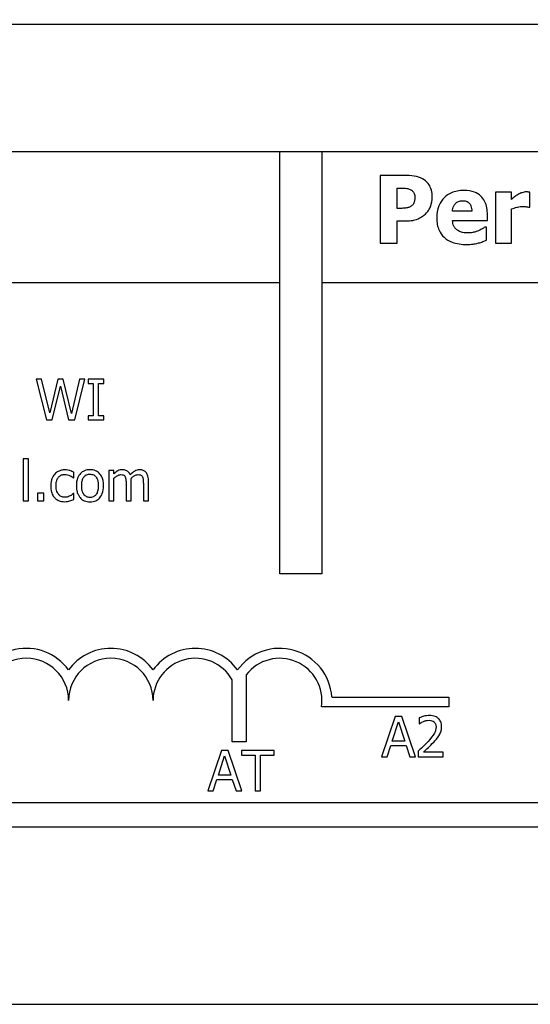
# Model space of a CAD drawing. Units: inches. Extents: x -42.6 to 5.3, y 8.8 to 43.6.
# Drawn here: x -35.7 to -35, y 38.4 to 39.9 of the extents above; entities that cross this region are included whole.
import ezdxf

# ---------------------------------------------------------------- set-up
doc = ezdxf.new("R2010")
doc.units = ezdxf.units.IN
doc.header["$MEASUREMENT"] = 0
doc.dimstyles.get("Standard").update_dxf_attribs({"dimtxt": 0.18, "dimasz": 0.18, "dimexe": 0.18, "dimexo": 0.0625, "dimgap": 0.09, "dimtad": 0, "dimtih": 1, "dimtoh": 1, "dimzin": 4, "dimdsep": 46, "dimtxsty": 'Standard', "dimcen": 0.09, "dimadec": 0, "dimazin": 1, "dimtfac": 1, "dimtofl": 0, "dimtmove": 0, "dimatfit": 3, "dimfxl": 1, "dimtolj": 1, "dimtzin": 0, "dimarcsym": 0})

# ---------------------------------------------------------------- blocks, each defined once
blk = doc.blocks.new('*D28')
at = {"color": 0, "lineweight": -2, "transparency": 16777216}
for p, q in [((-38.1562, 39.3065), (-38.1562, 43.6412)), ((-29.2062, 39.3065), (-29.2062, 43.6412)), ((-37.7962, 43.2812), (-34.4012, 43.2812)), ((-29.5662, 43.2812), (-32.9612, 43.2812))]:
    blk.add_line(p, q, dxfattribs=at)
at = {"color": 0, "transparency": 16777216}
for points in [[(-37.7962, 43.3412), (-37.7962, 43.2212), (-38.1562, 43.2812)], [(-29.5662, 43.3412), (-29.5662, 43.2212), (-29.2062, 43.2812)]]:
    blk.add_solid(points, dxfattribs=at)
at = {"layer": 'Defpoints', "color": 0, "transparency": 16777216}
for p in [(-29.2062, 43.2812), (-38.1562, 39.1815), (-29.2062, 39.1815)]:
    blk.add_point(p, dxfattribs=at)
at = {"color": 0, "transparency": 16777216, "insert": (-33.6812, 43.2812), "char_height": 0.36, "attachment_point": 5}
blk.add_mtext('\\A1;8.95', dxfattribs=at)

msp = doc.modelspace()

# ---------------------------------------------------------------- linework, layer by layer
for p, q in [((-29.9312, 39.8589), (-37.4312, 39.8589)), ((-29.9312, 39.8589), (-37.4312, 39.8589)), ((-36.2982, 39.6709), (-35.3282, 39.6709)), ((-35.3282, 39.0459), (-35.3282, 39.6709)), ((-35.3282, 39.6709), (-35.2657, 39.6709)), ((-35.2657, 39.6709), (-31.3582, 39.6709)), ((-35.2657, 39.6709), (-35.2657, 39.0459)), ((-35.1794, 39.6353), (-35.1794, 39.5353)), ((-35.1406, 39.6353), (-35.1794, 39.6353)), ((-35.1543, 39.6167), (-35.1507, 39.6167)), ((-35.1543, 39.5867), (-35.1543, 39.6167)), ((-34.9853, 39.6108), (-35.0088, 39.6108)), ((-35.0088, 39.6108), (-35.0088, 39.5353)), ((-34.9853, 39.5999), (-34.9853, 39.6108)), ((-34.9581, 39.5885), (-34.9581, 39.6108)), ((-35.1525, 39.5867), (-35.1543, 39.5867)), ((-34.9601, 39.5885), (-34.9581, 39.5885)), ((-35.044, 39.5827), (-35.0725, 39.5827)), ((-35.0208, 39.5685), (-35.0208, 39.5771)), ((-34.9853, 39.5353), (-34.9853, 39.5858)), ((-35.1543, 39.5353), (-35.1543, 39.5681)), ((-35.1543, 39.5681), (-35.1412, 39.5681)), ((-35.0725, 39.5685), (-35.0208, 39.5685)), ((-35.0222, 39.559), (-35.0247, 39.559)), ((-35.0222, 39.5395), (-35.0222, 39.559)), ((-35.1794, 39.5353), (-35.1543, 39.5353)), ((-35.0088, 39.5353), (-34.9853, 39.5353)), ((-36.2922, 39.4769), (-35.3282, 39.4769)), ((-35.2657, 39.4769), (-31.3642, 39.4769)), ((-35.6807, 39.3337), (-35.6889, 39.3337)), ((-35.6889, 39.3337), (-35.6736, 39.2737)), ((-35.6687, 39.2839), (-35.6807, 39.3337)), ((-35.6567, 39.3337), (-35.6687, 39.2839)), ((-35.6486, 39.3337), (-35.6567, 39.3337)), ((-35.6365, 39.2833), (-35.6486, 39.3337)), ((-35.6245, 39.3337), (-35.6365, 39.2833)), ((-35.6317, 39.2737), (-35.6167, 39.3337)), ((-35.6167, 39.3337), (-35.6245, 39.3337)), ((-35.5886, 39.3337), (-35.6119, 39.3337)), ((-35.6119, 39.3337), (-35.6119, 39.3275)), ((-35.6119, 39.3275), (-35.6042, 39.3275)), ((-35.6042, 39.3275), (-35.6042, 39.2798)), ((-35.5963, 39.2798), (-35.5963, 39.3275)), ((-35.5963, 39.3275), (-35.5886, 39.3275)), ((-35.5886, 39.3275), (-35.5886, 39.3337)), ((-35.6648, 39.2737), (-35.6529, 39.3234)), ((-35.6529, 39.3234), (-35.6407, 39.2737)), ((-35.6736, 39.2737), (-35.6648, 39.2737)), ((-35.6407, 39.2737), (-35.6317, 39.2737)), ((-35.6042, 39.2798), (-35.6119, 39.2798)), ((-35.6119, 39.2798), (-35.6119, 39.2737)), ((-35.6119, 39.2737), (-35.5886, 39.2737)), ((-35.5886, 39.2798), (-35.5963, 39.2798)), ((-35.5886, 39.2737), (-35.5886, 39.2798)), ((-35.7002, 39.2163), (-35.7077, 39.2163)), ((-35.7077, 39.2163), (-35.7077, 39.1537)), ((-35.7002, 39.1537), (-35.7002, 39.2163)), ((-35.6329, 39.1877), (-35.6329, 39.1962)), ((-35.5736, 39.1987), (-35.5812, 39.1987)), ((-35.5812, 39.1987), (-35.5812, 39.1537)), ((-35.5736, 39.1937), (-35.5736, 39.1987)), ((-35.6333, 39.1877), (-35.6329, 39.1877)), ((-35.5736, 39.1537), (-35.5736, 39.1873)), ((-35.5557, 39.1797), (-35.5557, 39.1537)), ((-35.5481, 39.1537), (-35.5481, 39.1833)), ((-35.5301, 39.1797), (-35.5301, 39.1537)), ((-35.5225, 39.1537), (-35.5225, 39.1833)), ((-35.6869, 39.1651), (-35.6869, 39.1537)), ((-35.6773, 39.1651), (-35.6869, 39.1651)), ((-35.6773, 39.1537), (-35.6773, 39.1651)), ((-35.6329, 39.1647), (-35.6333, 39.1647)), ((-35.6329, 39.1562), (-35.6329, 39.1647)), ((-35.7077, 39.1537), (-35.7002, 39.1537)), ((-35.6869, 39.1537), (-35.6773, 39.1537)), ((-35.5812, 39.1537), (-35.5736, 39.1537)), ((-35.5557, 39.1537), (-35.5481, 39.1537)), ((-35.5301, 39.1537), (-35.5225, 39.1537)), ((-35.2657, 39.0459), (-35.3282, 39.0459)), ((-35.3988, 38.7972), (-35.3988, 38.8892)), ((-35.3778, 38.8964), (-35.3778, 38.7972)), ((-35.2512, 38.8636), (-35.0782, 38.8636)), ((-35.0782, 38.8636), (-35.0782, 38.8489)), ((-35.0782, 38.8489), (-35.2664, 38.8489)), ((-35.1573, 38.8349), (-35.1775, 38.7749)), ((-35.1474, 38.8349), (-35.1573, 38.8349)), ((-35.1272, 38.7749), (-35.1474, 38.8349)), ((-35.122, 38.8326), (-35.122, 38.8241)), ((-35.1618, 38.7985), (-35.1525, 38.8268)), ((-35.1525, 38.8268), (-35.1433, 38.7985)), ((-35.122, 38.8241), (-35.1215, 38.8241)), ((-35.3778, 38.7972), (-35.3988, 38.7972)), ((-35.1694, 38.7749), (-35.164, 38.7917)), ((-35.164, 38.7917), (-35.1411, 38.7917)), ((-35.1433, 38.7985), (-35.1618, 38.7985)), ((-35.1411, 38.7917), (-35.1356, 38.7749)), ((-35.4145, 38.7846), (-35.4348, 38.7246)), ((-35.4191, 38.7482), (-35.4098, 38.7764)), ((-35.4047, 38.7846), (-35.4145, 38.7846)), ((-35.4098, 38.7764), (-35.4005, 38.7482)), ((-35.3845, 38.7246), (-35.4047, 38.7846)), ((-35.3367, 38.7846), (-35.3849, 38.7846)), ((-35.3849, 38.7846), (-35.3849, 38.7775)), ((-35.3849, 38.7775), (-35.3648, 38.7775)), ((-35.3648, 38.7775), (-35.3648, 38.7246)), ((-35.3568, 38.7775), (-35.3367, 38.7775)), ((-35.3568, 38.7246), (-35.3568, 38.7775)), ((-35.3367, 38.7775), (-35.3367, 38.7846)), ((-35.1775, 38.7749), (-35.1694, 38.7749)), ((-35.1356, 38.7749), (-35.1272, 38.7749)), ((-35.1232, 38.7835), (-35.1232, 38.7749)), ((-35.1232, 38.7749), (-35.0862, 38.7749)), ((-35.0862, 38.7819), (-35.1157, 38.7819)), ((-35.0862, 38.7749), (-35.0862, 38.7819)), ((-35.4005, 38.7482), (-35.4191, 38.7482)), ((-35.4267, 38.7246), (-35.4213, 38.7414)), ((-35.4213, 38.7414), (-35.3984, 38.7414)), ((-35.3984, 38.7414), (-35.3929, 38.7246)), ((-35.4348, 38.7246), (-35.4267, 38.7246)), ((-35.3929, 38.7246), (-35.3845, 38.7246)), ((-35.3648, 38.7246), (-35.3568, 38.7246)), ((-31.3642, 38.7069), (-36.2922, 38.7069)), ((-31.3582, 38.6709), (-36.2982, 38.6709)), ((-37.4312, 38.4089), (-29.9312, 38.4089))]:
    msp.add_line(p, q)
for centre, radius, start, end in [((-35.7032, 38.8584), 0.0772, 35.9425, 169.0242), ((-35.5782, 38.8584), 0.0772, 35.9425, 144.0575), ((-35.4532, 38.8584), 0.0772, 35.9425, 144.0575), ((-35.3282, 38.8584), 0.0772, 3.8949, 144.0575), ((-35.7032, 38.8584), 0.0625, 0, 180), ((-35.5782, 38.8584), 0.0625, 0, 180), ((-35.4532, 38.8584), 0.0625, 29.5452, 180), ((-35.3282, 38.8584), 0.0625, 351.2996, 142.5403)]:
    msp.add_arc(centre, radius, start, end)
for points, knots in [([(-35.1143, 39.6288), (-35.1178, 39.6311), (-35.1217, 39.6327), (-35.13, 39.6348), (-35.1349, 39.6353), (-35.1406, 39.6353)], [-0.08460286, -0.08460286, -0.08460286, -0.08460286, -0.04328024, -0.04328024, 0, 0, 0, 0]), ([(-35.1507, 39.6167), (-35.1478, 39.6167), (-35.1448, 39.6167), (-35.1396, 39.6163), (-35.1373, 39.6156), (-35.1351, 39.6147)], [-0.04037005, -0.04037005, -0.04037005, -0.04037005, -0.01793677, -0.01793677, 0, 0, 0, 0]), ([(-35.1025, 39.6038), (-35.1025, 39.6071), (-35.1029, 39.6105), (-35.1047, 39.6172), (-35.106, 39.6197), (-35.1092, 39.6245), (-35.1115, 39.6269), (-35.1143, 39.6288)], [-0.05925813, -0.05925813, -0.05925813, -0.05925813, -0.0434266, -0.0434266, -0.02597093, -0.02597093, 0, 0, 0, 0]), ([(-35.1351, 39.6147), (-35.1344, 39.6144), (-35.1338, 39.614), (-35.1327, 39.6132), (-35.1321, 39.6127), (-35.1309, 39.6114), (-35.1299, 39.6102), (-35.1286, 39.6068), (-35.1283, 39.605), (-35.1283, 39.6031)], [-0.04726212, -0.04726212, -0.04726212, -0.04726212, -0.03780342, -0.03780342, -0.02780877, -0.02780877, -0.01390356, -0.01390356, 0, 0, 0, 0]), ([(-35.1283, 39.6031), (-35.1283, 39.6016), (-35.1284, 39.5999), (-35.1289, 39.5965), (-35.1293, 39.5954), (-35.1303, 39.5932), (-35.1314, 39.5919), (-35.1327, 39.5907)], [-0.02289423, -0.02289423, -0.02289423, -0.02289423, -0.0183027, -0.0183027, -0.01288705, -0.01288705, 0, 0, 0, 0]), ([(-35.1111, 39.58), (-35.1097, 39.5814), (-35.1085, 39.583), (-35.1063, 39.5865), (-35.1055, 39.5885), (-35.1036, 39.5937), (-35.1025, 39.5981), (-35.1025, 39.6038)], [-0.09592464, -0.09592464, -0.09592464, -0.09592464, -0.07039086, -0.07039086, -0.04320972, -0.04320972, 0, 0, 0, 0]), ([(-35.0556, 39.6131), (-35.0589, 39.6131), (-35.0623, 39.6129), (-35.0686, 39.6117), (-35.0715, 39.6109), (-35.0783, 39.608), (-35.082, 39.6055), (-35.0876, 39.5998), (-35.0906, 39.596), (-35.0951, 39.5848), (-35.096, 39.5787), (-35.096, 39.5726)], [-0.2260951, -0.2260951, -0.2260951, -0.2260951, -0.1845193, -0.1845193, -0.1468803, -0.1468803, -0.0915839, -0.0915839, -0.0466586, -0.0466586, 0, 0, 0, 0]), ([(-35.0208, 39.5771), (-35.0208, 39.5806), (-35.0211, 39.5842), (-35.0224, 39.5908), (-35.0233, 39.5938), (-35.0265, 39.6003), (-35.0287, 39.603), (-35.0333, 39.6074), (-35.0364, 39.6092), (-35.0448, 39.6124), (-35.0503, 39.6131), (-35.0556, 39.6131)], [-0.1222871, -0.1222871, -0.1222871, -0.1222871, -0.1045845, -0.1045845, -0.0890209, -0.0890209, -0.0684867, -0.0684867, -0.0405268, -0.0405268, 0, 0, 0, 0]), ([(-34.9756, 39.6073), (-34.9774, 39.6062), (-34.9792, 39.6049), (-34.9813, 39.6032), (-34.9836, 39.6014), (-34.9853, 39.5999)], [-0.06964502, -0.06964502, -0.06964502, -0.06964502, -0.01720445, -0.01720445, 0, 0, 0, 0]), ([(-34.9632, 39.611), (-34.9654, 39.611), (-34.9676, 39.6106), (-34.9712, 39.6094), (-34.9734, 39.6086), (-34.9756, 39.6073)], [-0.04493855, -0.04493855, -0.04493855, -0.04493855, -0.0193464, -0.0193464, 0, 0, 0, 0]), ([(-34.9581, 39.6108), (-34.9589, 39.6108), (-34.9598, 39.6109), (-34.961, 39.6109), (-34.9621, 39.611), (-34.9632, 39.611)], [-0.02753664, -0.02753664, -0.02753664, -0.02753664, -0.00855226, -0.00855226, 0, 0, 0, 0]), ([(-35.1404, 39.5873), (-35.1427, 39.5869), (-35.145, 39.5868), (-35.1481, 39.5867), (-35.1503, 39.5867), (-35.1525, 39.5867)], [-0.02333005, -0.02333005, -0.02333005, -0.02333005, -0.01683025, -0.01683025, 0, 0, 0, 0]), ([(-35.1327, 39.5907), (-35.1338, 39.5896), (-35.1353, 39.5889), (-35.1375, 39.588), (-35.1389, 39.5875), (-35.1404, 39.5873)], [-0.01811968, -0.01811968, -0.01811968, -0.01811968, -0.01128653, -0.01128653, 0, 0, 0, 0]), ([(-35.0725, 39.5827), (-35.0724, 39.5853), (-35.0719, 39.5879), (-35.0698, 39.5921), (-35.0687, 39.5934), (-35.0667, 39.5954), (-35.0653, 39.5963), (-35.0618, 39.5977), (-35.0596, 39.598), (-35.0575, 39.598)], [-0.04904655, -0.04904655, -0.04904655, -0.04904655, -0.03810906, -0.03810906, -0.02911751, -0.02911751, -0.01641731, -0.01641731, 0, 0, 0, 0]), ([(-35.0575, 39.598), (-35.0563, 39.598), (-35.0551, 39.5979), (-35.0529, 39.5975), (-35.0519, 39.5972), (-35.0498, 39.5962), (-35.0487, 39.5955), (-35.047, 39.5937), (-35.0461, 39.5924), (-35.0444, 39.5881), (-35.0441, 39.5853), (-35.044, 39.5827)], [-0.08298181, -0.08298181, -0.08298181, -0.08298181, -0.06718971, -0.06718971, -0.05318715, -0.05318715, -0.03551518, -0.03551518, -0.01982434, -0.01982434, 0, 0, 0, 0]), ([(-34.9853, 39.5858), (-34.9827, 39.5868), (-34.98, 39.5876), (-34.9762, 39.5887), (-34.9732, 39.5894), (-34.9696, 39.5894)], [-0.08838343, -0.08838343, -0.08838343, -0.08838343, -0.02706381, -0.02706381, 0, 0, 0, 0]), ([(-34.9696, 39.5894), (-34.9666, 39.5894), (-34.9647, 39.5893), (-34.9623, 39.589), (-34.961, 39.5888), (-34.9601, 39.5885)], [-0.01504506, -0.01504506, -0.01504506, -0.01504506, -0.00796597, -0.00796597, 0, 0, 0, 0]), ([(-35.1234, 39.5714), (-35.1211, 39.5724), (-35.1188, 39.5736), (-35.1154, 39.576), (-35.1133, 39.5776), (-35.1111, 39.58)], [-0.06415381, -0.06415381, -0.06415381, -0.06415381, -0.02466672, -0.02466672, 0, 0, 0, 0]), ([(-35.096, 39.5726), (-35.096, 39.5693), (-35.0957, 39.566), (-35.0945, 39.5598), (-35.0937, 39.557), (-35.0907, 39.5504), (-35.0882, 39.5469), (-35.0816, 39.5407), (-35.0775, 39.5383), (-35.0664, 39.5341), (-35.0589, 39.5333), (-35.0518, 39.5333)], [-0.1709618, -0.1709618, -0.1709618, -0.1709618, -0.1459827, -0.1459827, -0.1233821, -0.1233821, -0.090782, -0.090782, -0.0545265, -0.0545265, 0, 0, 0, 0]), ([(-35.1412, 39.5681), (-35.138, 39.5681), (-35.1346, 39.5683), (-35.1301, 39.5692), (-35.127, 39.5699), (-35.1234, 39.5714)], [-0.09429599, -0.09429599, -0.09429599, -0.09429599, -0.02928407, -0.02928407, 0, 0, 0, 0]), ([(-35.0652, 39.5542), (-35.0664, 39.555), (-35.0674, 39.5559), (-35.0692, 39.5581), (-35.07, 39.5593), (-35.0718, 39.563), (-35.0723, 39.5658), (-35.0725, 39.5685)], [-0.04011545, -0.04011545, -0.04011545, -0.04011545, -0.03089681, -0.03089681, -0.02091519, -0.02091519, 0, 0, 0, 0]), ([(-35.0247, 39.559), (-35.0259, 39.5581), (-35.0274, 39.5571), (-35.0294, 39.5559), (-35.0312, 39.5548), (-35.034, 39.5536)], [-0.06873928, -0.06873928, -0.06873928, -0.06873928, -0.02365366, -0.02365366, 0, 0, 0, 0]), ([(-35.0494, 39.5503), (-35.0542, 39.5503), (-35.0574, 39.551), (-35.0613, 39.552), (-35.0634, 39.5529), (-35.0652, 39.5542)], [-0.03059504, -0.03059504, -0.03059504, -0.03059504, -0.01745747, -0.01745747, 0, 0, 0, 0]), ([(-35.034, 39.5536), (-35.0364, 39.5526), (-35.0388, 39.5518), (-35.0428, 39.5509), (-35.0457, 39.5503), (-35.0494, 39.5503)], [-0.07532796, -0.07532796, -0.07532796, -0.07532796, -0.02817196, -0.02817196, 0, 0, 0, 0]), ([(-35.0518, 39.5333), (-35.0486, 39.5333), (-35.0451, 39.5334), (-35.0407, 39.534), (-35.0378, 39.5344), (-35.034, 39.5355)], [-0.1094611, -0.1094611, -0.1094611, -0.1094611, -0.0295781, -0.0295781, 0, 0, 0, 0]), ([(-35.034, 39.5355), (-35.0318, 39.536), (-35.0293, 39.5367), (-35.0257, 39.5381), (-35.024, 39.5388), (-35.0222, 39.5395)], [-0.02955549, -0.02955549, -0.02955549, -0.02955549, -0.0144099, -0.0144099, 0, 0, 0, 0]), ([(-35.6613, 39.1936), (-35.6632, 39.1915), (-35.6646, 39.189), (-35.6661, 39.1848), (-35.6671, 39.1816), (-35.6671, 39.1761)], [-0.1168172, -0.1168172, -0.1168172, -0.1168172, -0.0421705, -0.0421705, 0, 0, 0, 0]), ([(-35.6461, 39.1997), (-35.6479, 39.1997), (-35.6496, 39.1995), (-35.6529, 39.1988), (-35.6545, 39.1982), (-35.658, 39.1965), (-35.6598, 39.1952), (-35.6613, 39.1936)], [-0.04276383, -0.04276383, -0.04276383, -0.04276383, -0.0296694, -0.0296694, -0.01707448, -0.01707448, 0, 0, 0, 0]), ([(-35.6329, 39.1962), (-35.6348, 39.1972), (-35.6369, 39.198), (-35.64, 39.199), (-35.6426, 39.1997), (-35.6461, 39.1997)], [-0.08228973, -0.08228973, -0.08228973, -0.08228973, -0.02722949, -0.02722949, 0, 0, 0, 0]), ([(-35.609, 39.1999), (-35.6105, 39.1999), (-35.612, 39.1998), (-35.6148, 39.1993), (-35.6161, 39.1989), (-35.6195, 39.1974), (-35.6215, 39.196), (-35.6246, 39.1927), (-35.6261, 39.1906), (-35.6287, 39.184), (-35.6292, 39.18), (-35.6292, 39.1762)], [-0.1179403, -0.1179403, -0.1179403, -0.1179403, -0.1001751, -0.1001751, -0.0835266, -0.0835266, -0.054399, -0.054399, -0.0292496, -0.0292496, 0, 0, 0, 0]), ([(-35.6213, 39.1762), (-35.6213, 39.1781), (-35.6212, 39.1802), (-35.6206, 39.1837), (-35.6202, 39.1853), (-35.6189, 39.1881), (-35.6181, 39.1893), (-35.6161, 39.1913), (-35.615, 39.1921), (-35.6123, 39.1932), (-35.6107, 39.1934), (-35.609, 39.1934)], [-0.06013984, -0.06013984, -0.06013984, -0.06013984, -0.04569465, -0.04569465, -0.03384195, -0.03384195, -0.0226299, -0.0226299, -0.01235748, -0.01235748, 0, 0, 0, 0]), ([(-35.589, 39.1762), (-35.589, 39.1784), (-35.5891, 39.1806), (-35.5898, 39.1847), (-35.5904, 39.1866), (-35.5923, 39.1912), (-35.5939, 39.1932), (-35.597, 39.1963), (-35.5989, 39.1976), (-35.6036, 39.1995), (-35.6063, 39.1999), (-35.609, 39.1999)], [-0.07679284, -0.07679284, -0.07679284, -0.07679284, -0.06505849, -0.06505849, -0.05470013, -0.05470013, -0.03857325, -0.03857325, -0.02088498, -0.02088498, 0, 0, 0, 0]), ([(-35.609, 39.1934), (-35.6081, 39.1934), (-35.6071, 39.1933), (-35.6052, 39.1929), (-35.6044, 39.1926), (-35.6023, 39.1916), (-35.6013, 39.1908), (-35.5996, 39.1887), (-35.5987, 39.1873), (-35.5971, 39.1824), (-35.5968, 39.1791), (-35.5968, 39.1762)], [-0.07940273, -0.07940273, -0.07940273, -0.07940273, -0.0672446, -0.0672446, -0.05603008, -0.05603008, -0.03927639, -0.03927639, -0.02271329, -0.02271329, 0, 0, 0, 0]), ([(-35.5613, 39.1999), (-35.5624, 39.1999), (-35.5635, 39.1998), (-35.5657, 39.1993), (-35.5667, 39.1989), (-35.5689, 39.1976), (-35.5709, 39.1964), (-35.5736, 39.1937)], [-0.07409439, -0.07409439, -0.07409439, -0.07409439, -0.05104417, -0.05104417, -0.02851264, -0.02851264, 0, 0, 0, 0]), ([(-35.5495, 39.1922), (-35.5499, 39.193), (-35.5503, 39.1939), (-35.5512, 39.1954), (-35.5517, 39.196), (-35.5528, 39.1971), (-35.5539, 39.1981), (-35.5576, 39.1996), (-35.5594, 39.1999), (-35.5613, 39.1999)], [-0.07492957, -0.07492957, -0.07492957, -0.07492957, -0.05160512, -0.05160512, -0.03036591, -0.03036591, -0.01438378, -0.01438378, 0, 0, 0, 0]), ([(-35.5358, 39.1999), (-35.537, 39.1999), (-35.5382, 39.1998), (-35.5406, 39.1991), (-35.5418, 39.1986), (-35.5453, 39.1964), (-35.5475, 39.1944), (-35.5495, 39.1922)], [-0.04148406, -0.04148406, -0.04148406, -0.04148406, -0.03202305, -0.03202305, -0.02254499, -0.02254499, 0, 0, 0, 0]), ([(-35.5263, 39.1961), (-35.5269, 39.1968), (-35.5275, 39.1974), (-35.5289, 39.1983), (-35.5297, 39.1987), (-35.5314, 39.1994), (-35.5331, 39.1999), (-35.5358, 39.1999)], [-0.05554238, -0.05554238, -0.05554238, -0.05554238, -0.03768288, -0.03768288, -0.02029359, -0.02029359, 0, 0, 0, 0]), ([(-35.5225, 39.1833), (-35.5225, 39.1877), (-35.5232, 39.1903), (-35.5245, 39.1935), (-35.5253, 39.1949), (-35.5263, 39.1961)], [-0.02643635, -0.02643635, -0.02643635, -0.02643635, -0.0122152, -0.0122152, 0, 0, 0, 0]), ([(-35.6593, 39.1761), (-35.6593, 39.1778), (-35.6592, 39.1796), (-35.6586, 39.1828), (-35.6582, 39.1842), (-35.6567, 39.1875), (-35.6557, 39.1889), (-35.6536, 39.1908), (-35.6525, 39.1916), (-35.6496, 39.1928), (-35.6479, 39.1931), (-35.6463, 39.1931)], [-0.05050498, -0.05050498, -0.05050498, -0.05050498, -0.04177259, -0.04177259, -0.03420229, -0.03420229, -0.0237398, -0.0237398, -0.01263682, -0.01263682, 0, 0, 0, 0]), ([(-35.6463, 39.1931), (-35.6449, 39.1931), (-35.6435, 39.1929), (-35.6414, 39.1923), (-35.6399, 39.1918), (-35.6385, 39.1911)], [-0.0328326, -0.0328326, -0.0328326, -0.0328326, -0.01221031, -0.01221031, 0, 0, 0, 0]), ([(-35.6385, 39.1911), (-35.6374, 39.1906), (-35.6363, 39.19), (-35.6347, 39.1888), (-35.634, 39.1883), (-35.6333, 39.1877)], [-0.01545684, -0.01545684, -0.01545684, -0.01545684, -0.00661969, -0.00661969, 0, 0, 0, 0]), ([(-35.5736, 39.1873), (-35.5725, 39.1884), (-35.5713, 39.1893), (-35.5681, 39.1915), (-35.5667, 39.192), (-35.5653, 39.1925), (-35.5643, 39.1927), (-35.5632, 39.1927)], [-0.01340129, -0.01340129, -0.01340129, -0.01340129, -0.01131766, -0.01131766, -0.00811464, -0.00811464, 0, 0, 0, 0]), ([(-35.5632, 39.1927), (-35.5621, 39.1927), (-35.5609, 39.1926), (-35.5595, 39.1921), (-35.5588, 39.1918), (-35.5576, 39.1908), (-35.5572, 39.1902), (-35.5569, 39.1896)], [-0.02842389, -0.02842389, -0.02842389, -0.02842389, -0.01198316, -0.01198316, -0.00544973, -0.00544973, 0, 0, 0, 0]), ([(-35.5569, 39.1896), (-35.5564, 39.1886), (-35.556, 39.1871), (-35.5557, 39.1836), (-35.5557, 39.1816), (-35.5557, 39.1797)], [-0.02728791, -0.02728791, -0.02728791, -0.02728791, -0.01464787, -0.01464787, 0, 0, 0, 0]), ([(-35.5482, 39.1872), (-35.547, 39.1883), (-35.5458, 39.1894), (-35.5435, 39.1909), (-35.5422, 39.1917), (-35.5398, 39.1925), (-35.5388, 39.1927), (-35.5377, 39.1927)], [-0.03637493, -0.03637493, -0.03637493, -0.03637493, -0.01960266, -0.01960266, -0.0080576, -0.0080576, 0, 0, 0, 0]), ([(-35.5481, 39.1833), (-35.5481, 39.184), (-35.5481, 39.1848), (-35.5481, 39.1857), (-35.5482, 39.1865), (-35.5482, 39.1872)], [-0.02216634, -0.02216634, -0.02216634, -0.02216634, -0.0052622, -0.0052622, 0, 0, 0, 0]), ([(-35.5377, 39.1927), (-35.5365, 39.1927), (-35.5353, 39.1926), (-35.5339, 39.1921), (-35.5333, 39.1918), (-35.5321, 39.1908), (-35.5317, 39.1902), (-35.5314, 39.1896)], [-0.02842389, -0.02842389, -0.02842389, -0.02842389, -0.01198316, -0.01198316, -0.00544973, -0.00544973, 0, 0, 0, 0]), ([(-35.5314, 39.1896), (-35.5308, 39.1886), (-35.5305, 39.1871), (-35.5302, 39.1836), (-35.5301, 39.1816), (-35.5301, 39.1797)], [-0.02728791, -0.02728791, -0.02728791, -0.02728791, -0.01464787, -0.01464787, 0, 0, 0, 0]), ([(-35.6671, 39.1761), (-35.6671, 39.1739), (-35.667, 39.1716), (-35.6664, 39.1682), (-35.6659, 39.1662), (-35.664, 39.1619), (-35.6628, 39.16), (-35.6613, 39.1584)], [-0.06940756, -0.06940756, -0.06940756, -0.06940756, -0.03567941, -0.03567941, -0.0168496, -0.0168496, 0, 0, 0, 0]), ([(-35.6463, 39.1592), (-35.6472, 39.1592), (-35.6482, 39.1593), (-35.65, 39.1597), (-35.6509, 39.16), (-35.653, 39.1609), (-35.6542, 39.1618), (-35.6561, 39.1639), (-35.6572, 39.1654), (-35.659, 39.1702), (-35.6593, 39.1732), (-35.6593, 39.1761)], [-0.07952751, -0.07952751, -0.07952751, -0.07952751, -0.06785168, -0.06785168, -0.05699611, -0.05699611, -0.03917958, -0.03917958, -0.0217529, -0.0217529, 0, 0, 0, 0]), ([(-35.6333, 39.1647), (-35.6359, 39.1623), (-35.6385, 39.1611), (-35.6418, 39.1597), (-35.644, 39.1592), (-35.6463, 39.1592)], [-0.02773026, -0.02773026, -0.02773026, -0.02773026, -0.01726009, -0.01726009, 0, 0, 0, 0]), ([(-35.6292, 39.1762), (-35.6292, 39.1739), (-35.629, 39.1716), (-35.6282, 39.1673), (-35.6276, 39.1654), (-35.6255, 39.1608), (-35.624, 39.1589), (-35.621, 39.1559), (-35.6192, 39.1547), (-35.6145, 39.1528), (-35.6118, 39.1524), (-35.609, 39.1524)], [-0.07298762, -0.07298762, -0.07298762, -0.07298762, -0.06215032, -0.06215032, -0.05250094, -0.05250094, -0.03834775, -0.03834775, -0.02093518, -0.02093518, 0, 0, 0, 0]), ([(-35.609, 39.1589), (-35.61, 39.1589), (-35.6109, 39.159), (-35.6127, 39.1594), (-35.6136, 39.1597), (-35.6156, 39.1607), (-35.6166, 39.1615), (-35.6188, 39.164), (-35.6196, 39.1657), (-35.621, 39.17), (-35.6213, 39.1732), (-35.6213, 39.1762)], [-0.05312825, -0.05312825, -0.05312825, -0.05312825, -0.04752471, -0.04752471, -0.04233175, -0.04233175, -0.0343148, -0.0343148, -0.02273966, -0.02273966, 0, 0, 0, 0]), ([(-35.609, 39.1524), (-35.6075, 39.1524), (-35.606, 39.1525), (-35.6032, 39.1531), (-35.6019, 39.1535), (-35.5984, 39.155), (-35.5965, 39.1564), (-35.5935, 39.1595), (-35.592, 39.1616), (-35.5894, 39.1683), (-35.589, 39.1723), (-35.589, 39.1762)], [-0.1220535, -0.1220535, -0.1220535, -0.1220535, -0.1028485, -0.1028485, -0.0849532, -0.0849532, -0.0547161, -0.0547161, -0.0294134, -0.0294134, 0, 0, 0, 0]), ([(-35.5968, 39.1762), (-35.5968, 39.1742), (-35.5969, 39.1722), (-35.5975, 39.1687), (-35.598, 39.167), (-35.5994, 39.1638), (-35.6003, 39.1627), (-35.6021, 39.161), (-35.6032, 39.1603), (-35.6059, 39.1591), (-35.6074, 39.1589), (-35.609, 39.1589)], [-0.04562379, -0.04562379, -0.04562379, -0.04562379, -0.03735479, -0.03735479, -0.03053502, -0.03053502, -0.02234587, -0.02234587, -0.01215394, -0.01215394, 0, 0, 0, 0]), ([(-35.6613, 39.1584), (-35.6604, 39.1575), (-35.6594, 39.1566), (-35.6571, 39.1551), (-35.6559, 39.1545), (-35.6528, 39.1534), (-35.65, 39.1526), (-35.6461, 39.1526)], [-0.06912978, -0.06912978, -0.06912978, -0.06912978, -0.04951581, -0.04951581, -0.02966648, -0.02966648, 0, 0, 0, 0]), ([(-35.6461, 39.1526), (-35.6449, 39.1526), (-35.6434, 39.1527), (-35.6411, 39.1531), (-35.6399, 39.1535), (-35.6387, 39.1538)], [-0.01858921, -0.01858921, -0.01858921, -0.01858921, -0.00910583, -0.00910583, 0, 0, 0, 0]), ([(-35.6387, 39.1538), (-35.6377, 39.1541), (-35.6367, 39.1545), (-35.6347, 39.1553), (-35.6338, 39.1557), (-35.6329, 39.1562)], [-0.01595167, -0.01595167, -0.01595167, -0.01595167, -0.0078753, -0.0078753, 0, 0, 0, 0]), ([(-35.1066, 38.8362), (-35.1094, 38.8362), (-35.1123, 38.8358), (-35.1162, 38.8347), (-35.1195, 38.8338), (-35.122, 38.8326)], [-0.0691937, -0.0691937, -0.0691937, -0.0691937, -0.02068373, -0.02068373, 0, 0, 0, 0]), ([(-35.1157, 38.8274), (-35.1143, 38.8279), (-35.1129, 38.8284), (-35.1108, 38.8289), (-35.1092, 38.8293), (-35.1072, 38.8293)], [-0.04725292, -0.04725292, -0.04725292, -0.04725292, -0.0155311, -0.0155311, 0, 0, 0, 0]), ([(-35.1072, 38.8293), (-35.1053, 38.8293), (-35.1039, 38.8289), (-35.1018, 38.8282), (-35.1008, 38.8276), (-35.0998, 38.8268)], [-0.0167019, -0.0167019, -0.0167019, -0.0167019, -0.00937535, -0.00937535, 0, 0, 0, 0]), ([(-35.0887, 38.8197), (-35.0887, 38.821), (-35.0888, 38.8223), (-35.0893, 38.8247), (-35.0896, 38.8259), (-35.0908, 38.8287), (-35.0919, 38.8303), (-35.0944, 38.8327), (-35.096, 38.8339), (-35.1009, 38.8358), (-35.1038, 38.8362), (-35.1066, 38.8362)], [-0.0959954, -0.0959954, -0.0959954, -0.0959954, -0.07980065, -0.07980065, -0.06487587, -0.06487587, -0.04062092, -0.04062092, -0.02135969, -0.02135969, 0, 0, 0, 0]), ([(-35.1215, 38.8241), (-35.1207, 38.8246), (-35.1198, 38.8252), (-35.1186, 38.826), (-35.1174, 38.8267), (-35.1157, 38.8274)], [-0.04016296, -0.04016296, -0.04016296, -0.04016296, -0.01380426, -0.01380426, 0, 0, 0, 0]), ([(-35.0969, 38.8193), (-35.0969, 38.8177), (-35.0971, 38.8161), (-35.0979, 38.8129), (-35.0986, 38.8114), (-35.1014, 38.8063), (-35.1052, 38.8018), (-35.1087, 38.7979)], [-0.07149243, -0.07149243, -0.07149243, -0.07149243, -0.05605175, -0.05605175, -0.04006474, -0.04006474, 0, 0, 0, 0]), ([(-35.0998, 38.8268), (-35.0994, 38.8264), (-35.099, 38.8259), (-35.0982, 38.8249), (-35.0979, 38.8243), (-35.0973, 38.823), (-35.0969, 38.8216), (-35.0969, 38.8193)], [-0.04464707, -0.04464707, -0.04464707, -0.04464707, -0.03129217, -0.03129217, -0.01729254, -0.01729254, 0, 0, 0, 0]), ([(-35.0918, 38.8077), (-35.0908, 38.8094), (-35.0901, 38.8113), (-35.0892, 38.8142), (-35.0887, 38.8164), (-35.0887, 38.8197)], [-0.07215234, -0.07215234, -0.07215234, -0.07215234, -0.02522384, -0.02522384, 0, 0, 0, 0]), ([(-35.0998, 38.7975), (-35.0983, 38.7991), (-35.0968, 38.8008), (-35.0948, 38.8033), (-35.0932, 38.8052), (-35.0918, 38.8077)], [-0.07398698, -0.07398698, -0.07398698, -0.07398698, -0.02226792, -0.02226792, 0, 0, 0, 0]), ([(-35.1087, 38.7979), (-35.111, 38.7954), (-35.1133, 38.793), (-35.1171, 38.7892), (-35.1197, 38.7868), (-35.1232, 38.7835)], [-0.098225, -0.098225, -0.098225, -0.098225, -0.03715726, -0.03715726, 0, 0, 0, 0]), ([(-35.1157, 38.7819), (-35.1134, 38.784), (-35.1105, 38.7868), (-35.1062, 38.7909), (-35.1036, 38.7934), (-35.0998, 38.7975)], [-0.0877772, -0.0877772, -0.0877772, -0.0877772, -0.0421983, -0.0421983, 0, 0, 0, 0])]:
    msp.add_open_spline(points, degree=3, knots=knots)

# ---------------------------------------------------------------- dimensions: what is measured, and where the dimension line sits
dim = msp.add_linear_dim(base=(-29.2062, 43.2812), p1=(-38.1562, 39.1815), p2=(-29.2062, 39.1815), dimstyle='Standard', override={"dimscale": 2})
dim.commit()
dim.dimension.update_dxf_attribs({"geometry": '*D28', "text_midpoint": (-33.6812, 43.2812)})

doc.saveas('drawing.dxf')
